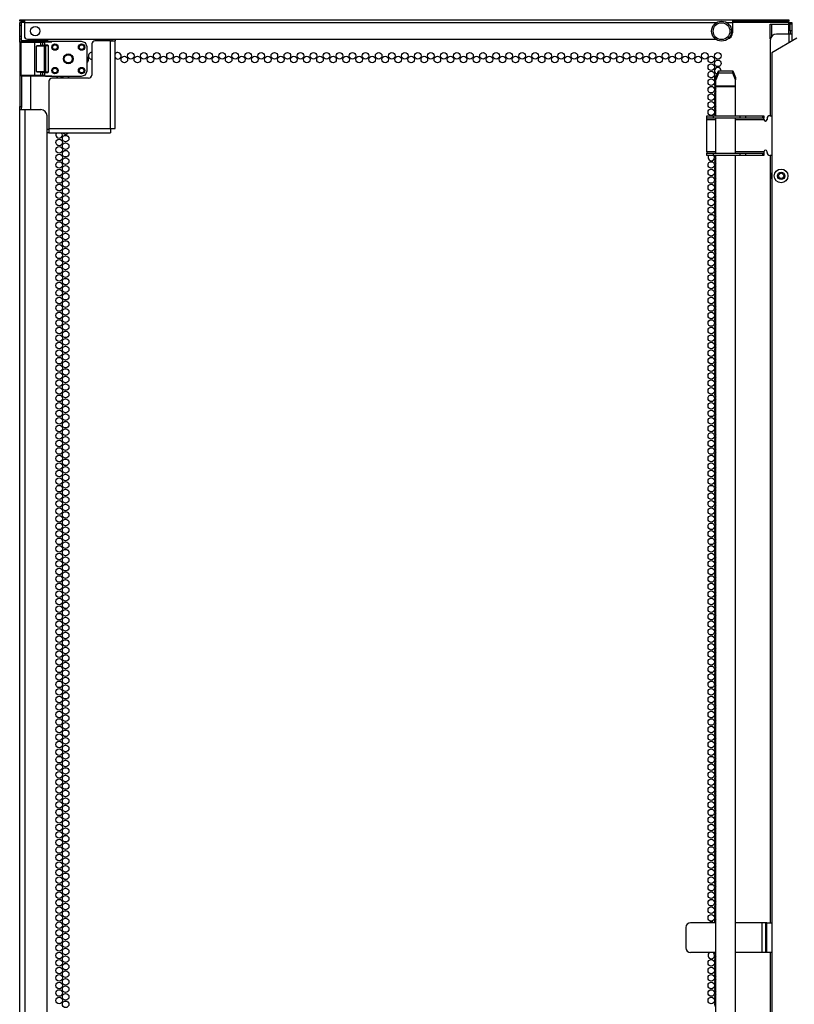
# Model space of a CAD drawing. Units: inches. Extents: x -193 to 40, y -30 to 141.
# Drawn here: x 1 to 20, y 79 to 104 of the extents above; entities that cross this region are included whole.
import ezdxf

# ---------------------------------------------------------------- set-up
doc = ezdxf.new("R2010")
doc.units = ezdxf.units.IN
doc.header["$MEASUREMENT"] = 0
doc.layers.add('TFR-TRI', color=7, linetype='CONTINUOUS')

msp = doc.modelspace()

# ---------------------------------------------------------------- linework, layer by layer
at = {"layer": 'TFR-TRI', "color": 242, "linetype": 'Continuous'}
for p, q in [((0.91, 103.781), (0.943, 103.781)), ((0.91, 103.741), (0.91, 103.781)), ((0.943, 103.741), (0.91, 103.741)), ((0.91, 103.71), (0.949, 103.71)), ((0.91, 103.687), (0.91, 103.71)), ((0.91, 103.631), (0.91, 103.687)), ((0.91, 103.371), (0.91, 103.631)), ((0.949, 103.631), (0.91, 103.631)), ((0.943, 103.781), (1.028, 103.781)), ((1.028, 103.741), (0.943, 103.741)), ((0.949, 103.71), (0.949, 103.687)), ((0.949, 103.687), (0.949, 103.631)), ((0.949, 103.631), (0.949, 103.371)), ((1.028, 103.781), (18.812, 103.781)), ((1.028, 103.781), (1.028, 103.76)), ((1.028, 103.76), (1.028, 103.71)), ((1.028, 103.71), (18.411, 103.71)), ((1.028, 103.71), (1.028, 103.371)), ((18.661, 103.71), (18.812, 103.71)), ((20.229, 103.71), (18.811, 103.71)), ((18.812, 103.781), (18.812, 103.76)), ((18.812, 103.781), (18.851, 103.781)), ((18.812, 103.76), (18.812, 103.71)), ((18.812, 103.741), (18.851, 103.741)), ((18.812, 103.71), (18.812, 103.45)), ((18.851, 103.781), (18.89, 103.781)), ((18.851, 103.741), (18.89, 103.741)), ((18.89, 103.781), (20.071, 103.781)), ((18.89, 103.741), (18.89, 103.781)), ((20.071, 103.741), (18.89, 103.741)), ((20.071, 103.781), (20.183, 103.781)), ((20.071, 103.741), (20.071, 103.781)), ((20.183, 103.741), (20.071, 103.741)), ((20.183, 103.781), (20.229, 103.781)), ((20.229, 103.741), (20.183, 103.741)), ((20.229, 103.781), (20.229, 103.741)), ((20.229, 103.732), (20.229, 103.741)), ((20.229, 103.71), (20.229, 103.732)), ((20.229, 103.67), (20.229, 103.71)), ((20.229, 103.71), (20.251, 103.71)), ((20.251, 103.71), (20.26, 103.71)), ((20.26, 103.71), (20.3, 103.71)), ((20.26, 103.698), (20.26, 103.71)), ((20.26, 103.671), (20.26, 103.698)), ((20.3, 103.671), (20.26, 103.671)), ((20.26, 103.499), (20.26, 103.671)), ((20.3, 103.71), (20.3, 103.698)), ((20.3, 103.698), (20.3, 103.671)), ((20.3, 103.671), (20.3, 103.499)), ((0.91, 103.316), (0.91, 103.371)), ((0.91, 103.371), (0.949, 103.371)), ((0.949, 103.371), (0.949, 103.316)), ((20.229, 103.421), (19.914, 103.421)), ((20.279, 103.421), (20.229, 103.421)), ((20.229, 103.421), (20.229, 103.202)), ((20.3, 103.499), (20.26, 103.499)), ((20.26, 103.499), (20.26, 103.46)), ((20.26, 103.46), (20.26, 103.421)), ((20.3, 103.421), (20.279, 103.421)), ((20.3, 103.499), (20.3, 103.46)), ((20.3, 103.46), (20.3, 103.421)), ((20.3, 103.421), (20.3, 103.243)), ((0.91, 103.293), (0.91, 103.316)), ((0.91, 103.29), (0.91, 103.293)), ((0.949, 103.293), (0.91, 103.293)), ((0.91, 103.282), (0.91, 103.29)), ((0.91, 103.273), (0.91, 103.282)), ((0.911, 103.263), (0.91, 103.273)), ((0.912, 103.252), (0.911, 103.263)), ((0.912, 103.24), (0.912, 103.252)), ((0.913, 103.227), (0.912, 103.24)), ((0.913, 103.214), (0.913, 103.227)), ((0.913, 103.214), (0.913, 101.604)), ((0.94, 103.214), (0.913, 103.214)), ((0.949, 103.316), (0.949, 103.293)), ((0.951, 103.253), (0.952, 103.243)), ((0.952, 103.243), (0.952, 103.23)), ((1.107, 103.293), (18.387, 103.293)), ((19.756, 103.263), (19.756, 101.37)), ((20.426, 103.316), (19.796, 102.953)), ((19.796, 102.953), (19.796, 59.693)), ((0.953, 102.366), (0.953, 101.604)), ((1.186, 101.524), (1.186, 102.366)), ((0.913, 101.589), (0.913, 101.604)), ((0.913, 101.604), (0.953, 101.604)), ((0.953, 101.591), (0.952, 101.578)), ((0.953, 101.604), (0.953, 101.591)), ((0.91, 101.543), (0.911, 101.552)), ((0.91, 101.535), (0.91, 101.543)), ((0.91, 101.528), (0.91, 101.535)), ((0.91, 101.525), (0.91, 101.528)), ((0.91, 11.495), (0.91, 101.525)), ((0.91, 101.525), (0.95, 101.525)), ((0.911, 101.563), (0.912, 101.575)), ((0.911, 101.552), (0.911, 101.563)), ((0.912, 101.575), (0.913, 101.589)), ((0.95, 101.544), (0.949, 101.535)), ((0.949, 101.535), (0.949, 101.528)), ((0.949, 101.528), (0.949, 101.525)), ((0.951, 101.566), (0.95, 101.555)), ((0.95, 101.555), (0.95, 101.544)), ((0.95, 101.525), (1.048, 101.525)), ((0.952, 101.578), (0.951, 101.566)), ((1.048, 11.495), (1.048, 101.525)), ((1.048, 101.525), (1.442, 101.525)), ((1.599, 57.713), (1.599, 101.367)), ((19.756, 100.369), (19.756, 81.111)), ((19.756, 80.363), (19.756, 59.693))]:
    msp.add_line(p, q, dxfattribs=at)
at = {"layer": 'TFR-TRI', "color": 153, "linetype": 'Continuous'}
for p, q in [((0.97, 103.71), (0.949, 103.71)), ((1.028, 103.71), (0.97, 103.71)), ((0.949, 103.293), (0.949, 103.261)), ((0.949, 103.261), (0.983, 103.261)), ((0.983, 103.261), (1.075, 103.261)), ((1.075, 103.261), (1.21, 103.261)), ((1.21, 103.261), (1.359, 103.261)), ((1.359, 103.261), (1.493, 103.261)), ((1.493, 103.261), (1.586, 103.261)), ((1.586, 103.261), (1.619, 103.261)), ((1.619, 103.261), (1.619, 103.293))]:
    msp.add_line(p, q, dxfattribs=at)
at = {"layer": 'TFR-TRI', "color": 58, "linetype": 'Continuous'}
for p, q in [((19.76, 103.67), (19.77, 103.67)), ((19.76, 103.297), (19.76, 103.67)), ((19.77, 103.67), (19.792, 103.67)), ((19.792, 103.67), (20.229, 103.67)), ((19.792, 103.67), (19.792, 103.362)), ((20.229, 103.67), (20.251, 103.67)), ((20.229, 103.42), (20.229, 103.67)), ((20.251, 103.67), (20.26, 103.67)), ((20.26, 103.499), (20.26, 103.42))]:
    msp.add_line(p, q, dxfattribs=at)
at = {"layer": 'TFR-TRI', "color": 63, "linetype": 'Continuous'}
for p, q in [((0.94, 103.216), (0.943, 103.222)), ((0.94, 103.213), (0.94, 103.216)), ((0.94, 103.211), (0.94, 103.213)), ((0.94, 103.211), (0.94, 102.385)), ((0.966, 103.211), (0.94, 103.211)), ((0.943, 103.222), (0.947, 103.227)), ((0.947, 103.227), (0.953, 103.23)), ((0.953, 103.23), (0.959, 103.231)), ((0.959, 103.231), (0.972, 103.231)), ((0.959, 103.231), (0.984, 103.231)), ((1.04, 103.21), (0.966, 103.211)), ((0.984, 103.231), (1.054, 103.23)), ((1.056, 103.23), (1.02, 103.231)), ((1.152, 103.21), (1.04, 103.21)), ((1.054, 103.23), (1.16, 103.23)), ((1.152, 103.23), (1.056, 103.23)), ((1.284, 103.23), (1.152, 103.23)), ((1.284, 103.21), (1.152, 103.21)), ((1.16, 103.23), (1.284, 103.23)), ((1.416, 103.23), (1.284, 103.23)), ((1.284, 103.23), (1.441, 103.23)), ((1.284, 103.224), (1.284, 103.23)), ((1.284, 103.21), (1.284, 103.224)), ((1.284, 103.21), (1.284, 102.386)), ((1.441, 103.21), (1.284, 103.21)), ((1.329, 103.116), (1.351, 103.129)), ((1.329, 102.48), (1.329, 103.116)), ((1.535, 103.114), (1.329, 103.116)), ((1.351, 103.129), (1.403, 103.135)), ((1.403, 103.135), (1.441, 103.135)), ((1.403, 103.135), (1.54, 103.133)), ((1.512, 103.23), (1.416, 103.23)), ((1.441, 103.23), (1.498, 103.229)), ((1.441, 103.224), (1.441, 103.23)), ((1.441, 103.21), (1.441, 103.224)), ((1.441, 103.135), (1.441, 103.21)), ((1.479, 103.21), (1.441, 103.21)), ((1.479, 103.136), (1.441, 103.135)), ((1.479, 103.21), (1.484, 103.224)), ((1.537, 103.209), (1.479, 103.21)), ((1.479, 103.21), (1.479, 103.136)), ((1.537, 103.143), (1.479, 103.136)), ((1.484, 103.224), (1.498, 103.229)), ((1.498, 103.229), (1.557, 103.228)), ((1.548, 103.231), (1.512, 103.23)), ((1.535, 103.114), (1.536, 103.127)), ((1.535, 102.482), (1.535, 103.114)), ((1.55, 103.114), (1.535, 103.114)), ((1.536, 103.127), (1.54, 103.133)), ((1.557, 103.228), (1.537, 103.209)), ((1.537, 103.209), (1.537, 103.143)), ((1.616, 103.143), (1.537, 103.143)), ((1.54, 103.133), (1.616, 103.143)), ((1.553, 103.128), (1.54, 103.133)), ((1.559, 103.114), (1.55, 103.114)), ((1.559, 103.114), (1.553, 103.128)), ((1.557, 103.228), (1.717, 103.228)), ((1.717, 103.236), (1.559, 103.231)), ((1.717, 103.228), (1.559, 103.231)), ((1.636, 103.124), (1.559, 103.114)), ((1.559, 103.114), (1.559, 102.482)), ((1.616, 103.143), (1.636, 103.124)), ((1.636, 102.472), (1.636, 103.124)), ((2.465, 103.236), (1.717, 103.236)), ((1.717, 103.231), (1.717, 103.236)), ((1.717, 103.228), (1.717, 103.231)), ((2.563, 103.196), (2.465, 103.236)), ((2.603, 103.098), (2.563, 103.196)), ((2.603, 102.498), (2.603, 103.098)), ((0.94, 102.385), (0.966, 102.385)), ((0.94, 102.383), (0.94, 102.385)), ((0.94, 102.38), (0.94, 102.383)), ((0.943, 102.374), (0.94, 102.38)), ((0.947, 102.369), (0.943, 102.374)), ((0.953, 102.366), (0.947, 102.369)), ((0.959, 102.365), (0.953, 102.366)), ((1.02, 102.365), (0.959, 102.365)), ((0.984, 102.365), (0.959, 102.365)), ((0.966, 102.385), (1.04, 102.386)), ((1.054, 102.366), (0.984, 102.365)), ((1.056, 102.365), (1.02, 102.365)), ((1.04, 102.386), (1.152, 102.386)), ((1.16, 102.366), (1.054, 102.366)), ((1.152, 102.366), (1.056, 102.365)), ((1.152, 102.386), (1.284, 102.386)), ((1.284, 102.366), (1.152, 102.366)), ((1.284, 102.366), (1.16, 102.366)), ((1.284, 102.386), (1.441, 102.386)), ((1.284, 102.372), (1.284, 102.386)), ((1.284, 102.366), (1.284, 102.372)), ((1.416, 102.366), (1.284, 102.366)), ((1.441, 102.366), (1.284, 102.366)), ((1.329, 102.48), (1.535, 102.482)), ((1.351, 102.467), (1.329, 102.48)), ((1.403, 102.461), (1.351, 102.467)), ((1.54, 102.463), (1.403, 102.461)), ((1.441, 102.461), (1.403, 102.461)), ((1.512, 102.365), (1.416, 102.366)), ((1.441, 102.386), (1.441, 102.461)), ((1.441, 102.461), (1.479, 102.46)), ((1.441, 102.386), (1.479, 102.386)), ((1.441, 102.372), (1.441, 102.386)), ((1.441, 102.366), (1.441, 102.372)), ((1.498, 102.367), (1.441, 102.366)), ((1.479, 102.46), (1.479, 102.386)), ((1.479, 102.46), (1.537, 102.453)), ((1.479, 102.386), (1.537, 102.387)), ((1.484, 102.372), (1.479, 102.386)), ((1.498, 102.367), (1.484, 102.372)), ((1.557, 102.367), (1.498, 102.367)), ((1.548, 102.365), (1.512, 102.365)), ((1.535, 102.482), (1.55, 102.482)), ((1.536, 102.469), (1.535, 102.482)), ((1.54, 102.463), (1.536, 102.469)), ((1.537, 102.453), (1.616, 102.453)), ((1.537, 102.453), (1.537, 102.387)), ((1.537, 102.387), (1.557, 102.367)), ((1.54, 102.463), (1.553, 102.468)), ((1.616, 102.453), (1.54, 102.463)), ((1.559, 102.365), (1.548, 102.365)), ((1.55, 102.482), (1.559, 102.482)), ((1.553, 102.468), (1.559, 102.482)), ((1.557, 102.367), (1.717, 102.367)), ((1.559, 102.482), (1.636, 102.472)), ((1.717, 102.367), (1.559, 102.365)), ((1.559, 102.365), (1.717, 102.36)), ((1.636, 102.472), (1.616, 102.453)), ((1.717, 102.367), (1.717, 102.365)), ((1.717, 102.365), (1.717, 102.36)), ((1.717, 102.36), (2.465, 102.36)), ((2.465, 102.36), (2.563, 102.4)), ((2.563, 102.4), (2.603, 102.498))]:
    msp.add_line(p, q, dxfattribs=at)
at = {"layer": 'TFR-TRI', "color": 151, "linetype": 'Continuous'}
for p, q in [((2.721, 103.171), (2.721, 102.391)), ((3.194, 103.249), (2.8, 103.249)), ((3.194, 101.052), (3.194, 103.249)), ((3.194, 103.249), (3.271, 103.249)), ((3.225, 103.293), (3.225, 103.262)), ((3.225, 103.262), (3.225, 103.249)), ((3.271, 103.249), (3.304, 103.249)), ((3.304, 103.293), (3.304, 103.262)), ((3.304, 103.262), (3.304, 103.249)), ((3.304, 101.052), (3.304, 103.249)), ((1.642, 102.234), (1.642, 101.052)), ((2.642, 102.312), (1.721, 102.312)), ((1.629, 101.021), (1.599, 101.021)), ((1.629, 100.942), (1.599, 100.942)), ((1.642, 101.021), (1.629, 101.021)), ((1.642, 100.942), (1.629, 100.942)), ((1.642, 101.052), (3.194, 101.052)), ((1.642, 101.052), (1.642, 100.975)), ((1.642, 100.975), (1.642, 100.942)), ((1.642, 100.942), (3.194, 100.942)), ((3.194, 101.052), (3.271, 101.052)), ((3.194, 101.052), (3.194, 100.975)), ((3.194, 100.975), (3.194, 100.942)), ((3.271, 101.052), (3.304, 101.052))]:
    msp.add_line(p, q, dxfattribs=at)
at = {"layer": 'TFR-TRI', "color": 190, "linetype": 'Continuous'}
for p, q in [((18.388, 102.329), (18.46, 102.498)), ((18.46, 102.438), (18.388, 102.268)), ((18.46, 102.498), (18.817, 102.498)), ((18.46, 102.498), (18.46, 102.438)), ((18.817, 102.438), (18.46, 102.438)), ((18.817, 102.498), (18.888, 102.329)), ((18.817, 102.438), (18.817, 102.498)), ((18.888, 102.268), (18.817, 102.438)), ((18.388, 102.268), (18.388, 102.329)), ((18.388, 102.115), (18.388, 102.268)), ((18.388, 102.108), (18.388, 102.115)), ((18.888, 102.115), (18.388, 102.115)), ((18.388, 102.099), (18.388, 102.108)), ((18.888, 102.099), (18.388, 102.099)), ((18.388, 101.37), (18.388, 102.099)), ((18.888, 102.329), (18.888, 102.268)), ((18.888, 102.115), (18.888, 102.268)), ((18.888, 102.108), (18.888, 102.115)), ((18.888, 102.099), (18.888, 102.108)), ((18.888, 101.37), (18.888, 102.099)), ((18.388, 100.433), (18.388, 101.307)), ((18.888, 100.433), (18.888, 101.307)), ((18.388, 59.876), (18.388, 100.37)), ((18.888, 59.876), (18.888, 100.37))]:
    msp.add_line(p, q, dxfattribs=at)
at = {"layer": 'TFR-TRI', "color": 140, "linetype": 'Continuous'}
for p, q in [((18.17, 101.307), (18.17, 101.37)), ((18.17, 101.37), (18.216, 101.37)), ((18.216, 101.37), (18.327, 101.37)), ((18.327, 101.37), (19.007, 101.37)), ((18.327, 101.37), (18.327, 101.307)), ((19.007, 101.37), (19.08, 101.37)), ((19.007, 101.307), (19.007, 101.37)), ((19.08, 101.37), (19.136, 101.37)), ((19.136, 101.37), (19.571, 101.37)), ((19.136, 101.37), (19.136, 101.307)), ((19.571, 101.37), (19.592, 101.37)), ((19.571, 101.307), (19.571, 101.37)), ((19.592, 101.37), (19.599, 101.37)), ((19.599, 101.37), (19.599, 101.307)), ((19.756, 101.37), (19.796, 101.37)), ((18.17, 101.298), (18.17, 101.307)), ((18.216, 101.307), (18.17, 101.307)), ((18.17, 101.276), (18.17, 101.298)), ((18.17, 101.276), (18.388, 101.276)), ((18.17, 100.465), (18.17, 101.276)), ((18.327, 101.307), (18.216, 101.307)), ((19.007, 101.307), (18.327, 101.307)), ((18.888, 101.276), (19.599, 101.276)), ((19.08, 101.307), (19.007, 101.307)), ((19.136, 101.307), (19.08, 101.307)), ((19.571, 101.307), (19.136, 101.307)), ((19.592, 101.307), (19.571, 101.307)), ((19.599, 101.307), (19.592, 101.307)), ((19.599, 101.298), (19.599, 101.307)), ((19.599, 101.276), (19.599, 101.298)), ((19.678, 101.292), (19.678, 101.276)), ((18.388, 100.465), (18.17, 100.465)), ((18.17, 100.465), (18.17, 100.443)), ((18.17, 100.443), (18.17, 100.433)), ((18.17, 100.37), (18.17, 100.433)), ((18.17, 100.433), (18.216, 100.433)), ((18.216, 100.37), (18.17, 100.37)), ((18.216, 100.433), (18.327, 100.433)), ((18.327, 100.37), (18.216, 100.37)), ((18.327, 100.433), (19.007, 100.433)), ((18.327, 100.433), (18.327, 100.37)), ((19.007, 100.37), (18.327, 100.37)), ((19.599, 100.465), (18.888, 100.465)), ((19.007, 100.433), (19.08, 100.433)), ((19.007, 100.37), (19.007, 100.433)), ((19.08, 100.37), (19.007, 100.37)), ((19.08, 100.433), (19.136, 100.433)), ((19.136, 100.37), (19.08, 100.37)), ((19.136, 100.433), (19.571, 100.433)), ((19.136, 100.433), (19.136, 100.37)), ((19.571, 100.37), (19.136, 100.37)), ((19.571, 100.433), (19.592, 100.433)), ((19.571, 100.37), (19.571, 100.433)), ((19.592, 100.37), (19.571, 100.37)), ((19.592, 100.433), (19.599, 100.433)), ((19.599, 100.37), (19.592, 100.37)), ((19.599, 100.465), (19.599, 100.443)), ((19.599, 100.443), (19.599, 100.433)), ((19.599, 100.433), (19.599, 100.37)), ((19.678, 100.449), (19.678, 100.465)), ((19.796, 100.37), (19.756, 100.37))]:
    msp.add_line(p, q, dxfattribs=at)
at = {"layer": 'TFR-TRI', "color": 30, "linetype": 'Continuous'}
for p, q in [((18.388, 81.112), (17.756, 81.112)), ((19.544, 81.112), (18.888, 81.112)), ((19.611, 81.112), (19.544, 81.112)), ((19.544, 81.112), (19.544, 80.363)), ((19.638, 81.112), (19.611, 81.112)), ((19.648, 81.112), (19.638, 81.112)), ((19.638, 81.112), (19.638, 80.363)), ((19.67, 81.112), (19.648, 81.112)), ((19.67, 81.112), (19.796, 81.112)), ((19.67, 80.363), (19.67, 81.112)), ((17.638, 80.993), (17.638, 80.482)), ((18.388, 80.363), (17.756, 80.363)), ((19.544, 80.363), (18.888, 80.363)), ((19.611, 80.363), (19.544, 80.363)), ((19.638, 80.363), (19.611, 80.363)), ((19.648, 80.363), (19.638, 80.363)), ((19.67, 80.363), (19.648, 80.363)), ((19.796, 80.363), (19.67, 80.363))]:
    msp.add_line(p, q, dxfattribs=at)
at = {"layer": 'TFR-TRI', "color": 242, "linetype": 'Continuous'}
for centre, radius in [((1.299, 103.493), 0.118), ((3.538, 102.78), 0.0827), ((3.701, 102.874), 0.0827), ((3.865, 102.78), 0.0827), ((4.029, 102.874), 0.0827), ((4.193, 102.78), 0.0827), ((4.356, 102.874), 0.0827), ((4.52, 102.78), 0.0827), ((4.684, 102.874), 0.0827), ((4.848, 102.78), 0.0827), ((5.012, 102.874), 0.0827), ((5.175, 102.78), 0.0827), ((5.339, 102.874), 0.0827), ((5.503, 102.78), 0.0827), ((5.667, 102.874), 0.0827), ((5.83, 102.78), 0.0827), ((5.994, 102.874), 0.0827), ((6.158, 102.78), 0.0827), ((6.322, 102.874), 0.0827), ((6.486, 102.78), 0.0827), ((6.649, 102.874), 0.0827), ((6.813, 102.78), 0.0827), ((6.977, 102.874), 0.0827), ((7.141, 102.78), 0.0827), ((7.305, 102.874), 0.0827), ((7.468, 102.78), 0.0827), ((7.632, 102.874), 0.0827), ((7.796, 102.78), 0.0827), ((7.96, 102.874), 0.0827), ((8.123, 102.78), 0.0827), ((8.287, 102.874), 0.0827), ((8.451, 102.78), 0.0827), ((8.615, 102.874), 0.0827), ((8.779, 102.78), 0.0827), ((8.942, 102.874), 0.0827), ((9.106, 102.78), 0.0827), ((9.27, 102.874), 0.0827), ((9.434, 102.78), 0.0827), ((9.597, 102.874), 0.0827), ((9.761, 102.78), 0.0827), ((9.925, 102.874), 0.0827), ((10.089, 102.78), 0.0827), ((10.253, 102.874), 0.0827), ((10.416, 102.78), 0.0827), ((10.58, 102.874), 0.0827), ((10.744, 102.78), 0.0827), ((10.908, 102.874), 0.0827), ((11.071, 102.78), 0.0827), ((11.235, 102.874), 0.0827), ((11.399, 102.78), 0.0827), ((11.563, 102.874), 0.0827), ((11.727, 102.78), 0.0827), ((11.89, 102.874), 0.0827), ((12.054, 102.78), 0.0827), ((12.218, 102.874), 0.0827), ((12.382, 102.78), 0.0827), ((12.545, 102.874), 0.0827), ((12.709, 102.78), 0.0827), ((12.873, 102.874), 0.0827), ((13.037, 102.78), 0.0827), ((13.201, 102.874), 0.0827), ((13.364, 102.78), 0.0827), ((13.528, 102.874), 0.0827), ((13.692, 102.78), 0.0827), ((13.856, 102.874), 0.0827), ((14.019, 102.78), 0.0827), ((14.183, 102.874), 0.0827), ((14.347, 102.78), 0.0827), ((14.511, 102.874), 0.0827), ((14.675, 102.78), 0.0827), ((14.838, 102.874), 0.0827), ((15.002, 102.78), 0.0827), ((15.166, 102.874), 0.0827), ((15.33, 102.78), 0.0827), ((15.493, 102.874), 0.0827), ((15.657, 102.78), 0.0827), ((15.821, 102.874), 0.0827), ((15.985, 102.78), 0.0827), ((16.149, 102.874), 0.0827), ((16.312, 102.78), 0.0827), ((16.476, 102.874), 0.0827), ((16.64, 102.78), 0.0827), ((16.804, 102.874), 0.0827), ((16.968, 102.78), 0.0827), ((17.131, 102.874), 0.0827), ((17.295, 102.78), 0.0827), ((17.459, 102.874), 0.0827), ((17.623, 102.78), 0.0827), ((17.786, 102.874), 0.0827), ((17.95, 102.78), 0.0827), ((18.114, 102.874), 0.0827), ((18.278, 102.78), 0.0827), ((18.442, 102.874), 0.0827), ((18.278, 102.591), 0.0827), ((18.442, 102.685), 0.0827), ((18.278, 102.402), 0.0827), ((18.278, 102.213), 0.0827), ((18.278, 102.024), 0.0827), ((18.278, 101.835), 0.0827), ((18.278, 101.646), 0.0827), ((18.278, 101.457), 0.0827), ((2.064, 100.795), 0.0827), ((1.9, 100.701), 0.0827), ((2.064, 100.606), 0.0827), ((1.9, 100.512), 0.0827), ((1.9, 100.323), 0.0827), ((2.064, 100.417), 0.0827), ((1.9, 100.134), 0.0827), ((2.064, 100.229), 0.0827), ((2.064, 100.04), 0.0827), ((18.278, 100.134), 0.0827), ((1.9, 99.945), 0.0827), ((2.064, 99.851), 0.0827), ((18.278, 99.945), 0.0827), ((1.9, 99.756), 0.0827), ((1.9, 99.567), 0.0827), ((2.064, 99.662), 0.0827), ((18.278, 99.756), 0.0827), ((18.278, 99.567), 0.0827), ((1.9, 99.378), 0.0827), ((2.064, 99.473), 0.0827), ((2.064, 99.284), 0.0827), ((18.278, 99.378), 0.0827), ((1.9, 99.189), 0.0827), ((2.064, 99.095), 0.0827), ((18.278, 99.189), 0.0827), ((1.9, 99), 0.0827), ((1.9, 98.811), 0.0827), ((2.064, 98.906), 0.0827), ((18.278, 99), 0.0827), ((18.278, 98.811), 0.0827), ((1.9, 98.622), 0.0827), ((2.064, 98.717), 0.0827), ((18.278, 98.622), 0.0827), ((1.9, 98.433), 0.0827), ((2.064, 98.528), 0.0827), ((2.064, 98.339), 0.0827), ((18.278, 98.433), 0.0827), ((1.9, 98.244), 0.0827), ((1.9, 98.055), 0.0827), ((2.064, 98.15), 0.0827), ((18.278, 98.244), 0.0827), ((18.278, 98.055), 0.0827), ((1.9, 97.866), 0.0827), ((2.064, 97.961), 0.0827), ((18.278, 97.866), 0.0827), ((1.9, 97.677), 0.0827), ((2.064, 97.772), 0.0827), ((2.064, 97.583), 0.0827), ((18.278, 97.677), 0.0827), ((1.9, 97.488), 0.0827), ((2.064, 97.394), 0.0827), ((18.278, 97.488), 0.0827), ((1.9, 97.299), 0.0827), ((1.9, 97.11), 0.0827), ((2.064, 97.205), 0.0827), ((18.278, 97.299), 0.0827), ((18.278, 97.11), 0.0827), ((1.9, 96.921), 0.0827), ((2.064, 97.016), 0.0827), ((2.064, 96.827), 0.0827), ((18.278, 96.921), 0.0827), ((1.9, 96.732), 0.0827), ((2.064, 96.638), 0.0827), ((18.278, 96.732), 0.0827), ((1.9, 96.543), 0.0827), ((1.9, 96.355), 0.0827), ((2.064, 96.449), 0.0827), ((18.278, 96.543), 0.0827), ((18.278, 96.355), 0.0827), ((1.9, 96.166), 0.0827), ((2.064, 96.26), 0.0827), ((2.064, 96.071), 0.0827), ((18.278, 96.166), 0.0827), ((1.9, 95.977), 0.0827), ((2.064, 95.882), 0.0827), ((18.278, 95.977), 0.0827), ((1.9, 95.788), 0.0827), ((1.9, 95.599), 0.0827), ((2.064, 95.693), 0.0827), ((18.278, 95.788), 0.0827), ((18.278, 95.599), 0.0827), ((1.9, 95.41), 0.0827), ((2.064, 95.504), 0.0827), ((18.278, 95.41), 0.0827), ((1.9, 95.221), 0.0827), ((2.064, 95.315), 0.0827), ((2.064, 95.126), 0.0827), ((18.278, 95.221), 0.0827), ((1.9, 95.032), 0.0827), ((1.9, 94.843), 0.0827), ((2.064, 94.937), 0.0827), ((18.278, 95.032), 0.0827), ((18.278, 94.843), 0.0827), ((1.9, 94.654), 0.0827), ((2.064, 94.748), 0.0827), ((18.278, 94.654), 0.0827), ((1.9, 94.465), 0.0827), ((2.064, 94.559), 0.0827), ((2.064, 94.37), 0.0827), ((18.278, 94.465), 0.0827), ((1.9, 94.276), 0.0827), ((2.064, 94.181), 0.0827), ((18.278, 94.276), 0.0827), ((1.9, 94.087), 0.0827), ((1.9, 93.898), 0.0827), ((2.064, 93.992), 0.0827), ((18.278, 94.087), 0.0827), ((18.278, 93.898), 0.0827), ((1.9, 93.709), 0.0827), ((2.064, 93.803), 0.0827), ((2.064, 93.614), 0.0827), ((18.278, 93.709), 0.0827), ((1.9, 93.52), 0.0827), ((2.064, 93.425), 0.0827), ((18.278, 93.52), 0.0827), ((1.9, 93.331), 0.0827), ((1.9, 93.142), 0.0827), ((2.064, 93.236), 0.0827), ((18.278, 93.331), 0.0827), ((18.278, 93.142), 0.0827), ((1.9, 92.953), 0.0827), ((2.064, 93.047), 0.0827), ((2.064, 92.858), 0.0827), ((18.278, 92.953), 0.0827), ((1.9, 92.764), 0.0827), ((2.064, 92.669), 0.0827), ((18.278, 92.764), 0.0827), ((1.9, 92.575), 0.0827), ((1.9, 92.386), 0.0827), ((2.064, 92.48), 0.0827), ((18.278, 92.575), 0.0827), ((18.278, 92.386), 0.0827), ((1.9, 92.197), 0.0827), ((2.064, 92.291), 0.0827), ((18.278, 92.197), 0.0827), ((1.9, 92.008), 0.0827), ((2.064, 92.103), 0.0827), ((2.064, 91.914), 0.0827), ((18.278, 92.008), 0.0827), ((1.9, 91.819), 0.0827), ((1.9, 91.63), 0.0827), ((2.064, 91.725), 0.0827), ((18.278, 91.819), 0.0827), ((18.278, 91.63), 0.0827), ((1.9, 91.441), 0.0827), ((2.064, 91.536), 0.0827), ((18.278, 91.441), 0.0827), ((1.9, 91.252), 0.0827), ((2.064, 91.347), 0.0827), ((2.064, 91.158), 0.0827), ((18.278, 91.252), 0.0827), ((1.9, 91.063), 0.0827), ((2.064, 90.969), 0.0827), ((18.278, 91.063), 0.0827), ((1.9, 90.874), 0.0827), ((1.9, 90.685), 0.0827), ((2.064, 90.78), 0.0827), ((18.278, 90.874), 0.0827), ((18.278, 90.685), 0.0827), ((1.9, 90.496), 0.0827), ((2.064, 90.591), 0.0827), ((2.064, 90.402), 0.0827), ((18.278, 90.496), 0.0827), ((1.9, 90.307), 0.0827), ((2.064, 90.213), 0.0827), ((18.278, 90.307), 0.0827), ((1.9, 90.118), 0.0827), ((1.9, 89.929), 0.0827), ((2.064, 90.024), 0.0827), ((18.278, 90.118), 0.0827), ((18.278, 89.929), 0.0827), ((1.9, 89.74), 0.0827), ((2.064, 89.835), 0.0827), ((2.064, 89.646), 0.0827), ((18.278, 89.74), 0.0827), ((1.9, 89.551), 0.0827), ((2.064, 89.457), 0.0827), ((18.278, 89.551), 0.0827), ((1.9, 89.362), 0.0827), ((1.9, 89.173), 0.0827), ((2.064, 89.268), 0.0827), ((18.278, 89.362), 0.0827), ((18.278, 89.173), 0.0827), ((1.9, 88.984), 0.0827), ((2.064, 89.079), 0.0827), ((18.278, 88.984), 0.0827), ((1.9, 88.795), 0.0827), ((2.064, 88.89), 0.0827), ((2.064, 88.701), 0.0827), ((18.278, 88.795), 0.0827), ((1.9, 88.606), 0.0827), ((1.9, 88.417), 0.0827), ((2.064, 88.512), 0.0827), ((18.278, 88.606), 0.0827), ((18.278, 88.417), 0.0827), ((1.9, 88.229), 0.0827), ((2.064, 88.323), 0.0827), ((18.278, 88.229), 0.0827), ((1.9, 88.04), 0.0827), ((2.064, 88.134), 0.0827), ((2.064, 87.945), 0.0827), ((18.278, 88.04), 0.0827), ((1.9, 87.851), 0.0827), ((2.064, 87.756), 0.0827), ((18.278, 87.851), 0.0827), ((1.9, 87.662), 0.0827), ((1.9, 87.473), 0.0827), ((2.064, 87.567), 0.0827), ((18.278, 87.662), 0.0827), ((18.278, 87.473), 0.0827), ((1.9, 87.284), 0.0827), ((2.064, 87.378), 0.0827), ((2.064, 87.189), 0.0827), ((18.278, 87.284), 0.0827), ((1.9, 87.095), 0.0827), ((2.064, 87), 0.0827), ((18.278, 87.095), 0.0827), ((1.9, 86.906), 0.0827), ((1.9, 86.717), 0.0827), ((2.064, 86.811), 0.0827), ((18.278, 86.906), 0.0827), ((18.278, 86.717), 0.0827), ((1.9, 86.528), 0.0827), ((2.064, 86.622), 0.0827), ((2.064, 86.433), 0.0827), ((18.278, 86.528), 0.0827), ((1.9, 86.339), 0.0827), ((2.064, 86.244), 0.0827), ((18.278, 86.339), 0.0827), ((1.9, 86.15), 0.0827), ((1.9, 85.961), 0.0827), ((2.064, 86.055), 0.0827), ((18.278, 86.15), 0.0827), ((18.278, 85.961), 0.0827), ((1.9, 85.772), 0.0827), ((2.064, 85.866), 0.0827), ((18.278, 85.772), 0.0827), ((1.9, 85.583), 0.0827), ((2.064, 85.677), 0.0827), ((2.064, 85.488), 0.0827), ((18.278, 85.583), 0.0827), ((1.9, 85.394), 0.0827), ((1.9, 85.205), 0.0827), ((2.064, 85.299), 0.0827), ((18.278, 85.394), 0.0827), ((18.278, 85.205), 0.0827), ((1.9, 85.016), 0.0827), ((2.064, 85.11), 0.0827), ((18.278, 85.016), 0.0827), ((1.9, 84.827), 0.0827), ((2.064, 84.921), 0.0827), ((2.064, 84.732), 0.0827), ((18.278, 84.827), 0.0827), ((1.9, 84.638), 0.0827), ((2.064, 84.543), 0.0827), ((18.278, 84.638), 0.0827), ((1.9, 84.449), 0.0827), ((1.9, 84.26), 0.0827), ((2.064, 84.355), 0.0827), ((18.278, 84.449), 0.0827), ((18.278, 84.26), 0.0827), ((1.9, 84.071), 0.0827), ((2.064, 84.166), 0.0827), ((2.064, 83.977), 0.0827), ((18.278, 84.071), 0.0827), ((1.9, 83.882), 0.0827), ((2.064, 83.788), 0.0827), ((18.278, 83.882), 0.0827), ((1.9, 83.693), 0.0827), ((1.9, 83.504), 0.0827), ((2.064, 83.599), 0.0827), ((18.278, 83.693), 0.0827), ((18.278, 83.504), 0.0827), ((1.9, 83.315), 0.0827), ((2.064, 83.41), 0.0827), ((2.064, 83.221), 0.0827), ((18.278, 83.315), 0.0827), ((1.9, 83.126), 0.0827), ((2.064, 83.032), 0.0827), ((18.278, 83.126), 0.0827), ((1.9, 82.937), 0.0827), ((1.9, 82.748), 0.0827), ((2.064, 82.843), 0.0827), ((18.278, 82.937), 0.0827), ((18.278, 82.748), 0.0827), ((1.9, 82.559), 0.0827), ((2.064, 82.654), 0.0827), ((18.278, 82.559), 0.0827), ((1.9, 82.37), 0.0827), ((2.064, 82.465), 0.0827), ((2.064, 82.276), 0.0827), ((18.278, 82.37), 0.0827), ((1.9, 82.181), 0.0827), ((1.9, 81.992), 0.0827), ((2.064, 82.087), 0.0827), ((18.278, 82.181), 0.0827), ((18.278, 81.992), 0.0827), ((1.9, 81.803), 0.0827), ((2.064, 81.898), 0.0827), ((18.278, 81.803), 0.0827), ((1.9, 81.614), 0.0827), ((2.064, 81.709), 0.0827), ((2.064, 81.52), 0.0827), ((18.278, 81.614), 0.0827), ((1.9, 81.425), 0.0827), ((2.064, 81.331), 0.0827), ((18.278, 81.425), 0.0827), ((1.9, 81.236), 0.0827), ((1.9, 81.047), 0.0827), ((2.064, 81.142), 0.0827), ((18.278, 81.236), 0.0827), ((1.9, 80.858), 0.0827), ((2.064, 80.953), 0.0827), ((2.064, 80.764), 0.0827), ((1.9, 80.669), 0.0827), ((2.064, 80.575), 0.0827), ((1.9, 80.48), 0.0827), ((1.9, 80.291), 0.0827), ((2.064, 80.386), 0.0827), ((1.9, 80.103), 0.0827), ((2.064, 80.197), 0.0827), ((2.064, 80.008), 0.0827), ((18.278, 80.103), 0.0827), ((1.9, 79.914), 0.0827), ((2.064, 79.819), 0.0827), ((18.278, 79.914), 0.0827), ((1.9, 79.725), 0.0827), ((1.9, 79.536), 0.0827), ((2.064, 79.63), 0.0827), ((18.278, 79.725), 0.0827), ((18.278, 79.536), 0.0827), ((1.9, 79.347), 0.0827), ((2.064, 79.441), 0.0827), ((18.278, 79.347), 0.0827), ((1.9, 79.158), 0.0827), ((2.064, 79.252), 0.0827), ((2.064, 79.063), 0.0827), ((18.278, 79.158), 0.0827)]:
    msp.add_circle(centre, radius, dxfattribs=at)
at = {"layer": 'TFR-TRI', "color": 5, "linetype": 'Continuous'}
for centre, radius in [((18.536, 103.493), 0.25), ((18.536, 103.493), 0.21), ((20.032, 99.86), 0.172), ((20.032, 99.86), 0.094), ((20.032, 99.86), 0.064)]:
    msp.add_circle(centre, radius, dxfattribs=at)
at = {"layer": 'TFR-TRI', "color": 63, "linetype": 'Continuous'}
for centre, radius in [((1.796, 103.093), 0.0807), ((1.796, 103.093), 0.0786), ((1.796, 103.093), 0.0589), ((2.465, 103.093), 0.0807), ((2.465, 103.093), 0.0786), ((2.465, 103.093), 0.0589), ((2.13, 102.798), 0.123), ((1.796, 102.503), 0.0807), ((1.796, 102.503), 0.0786), ((2.465, 102.503), 0.0807), ((2.465, 102.503), 0.0786), ((1.796, 102.503), 0.0589), ((2.465, 102.503), 0.0589)]:
    msp.add_circle(centre, radius, dxfattribs=at)
at = {"layer": 'TFR-TRI', "color": 252, "linetype": 'Continuous'}
for radius in [0.116, 0.101]:
    msp.add_circle((2.13, 102.798), radius, dxfattribs=at)
at = {"layer": 'TFR-TRI', "color": 153, "linetype": 'Continuous'}
for centre, start, end in [((0.981, 103.71), 90, 180), ((0.981, 103.261), 180, 252.7439), ((1.587, 103.261), 294.1186, 0)]:
    msp.add_arc(centre, 0.0315, start, end, dxfattribs=at)
at = {"layer": 'TFR-TRI', "color": 242, "linetype": 'Continuous'}
for centre, radius, start, end in [((1.107, 103.371), 0.0787, 180, 270), ((18.654, 103.45), 0.157, 283.372, 0), ((19.914, 103.263), 0.157, 90, 180), ((2.555, 102.78), 0.0827, 305.5163, 54.4781), ((2.719, 102.874), 0.0827, 90, 271.6369), ((2.719, 102.874), 0.0827, 88.3575, 90), ((3.374, 102.874), 0.0827, 90, 147.9544), ((3.374, 102.874), 0.0827, 212.0512, 90), ((18.442, 102.496), 0.0827, 90, 258.48), ((18.442, 102.496), 0.0827, 1.1869, 90), ((1.9, 102.402), 0.0827, 210.5213, 329.4787), ((2.064, 102.307), 0.0827, 140.58, 176.4956), ((2.064, 102.307), 0.0827, 3.5044, 39.42), ((18.442, 102.307), 0.0827, 110.9306, 229.995), ((18.442, 102.118), 0.0827, 130.0106, 229.995), ((18.442, 101.929), 0.0827, 130.0106, 229.995), ((18.442, 101.74), 0.0827, 130.0106, 229.995), ((18.442, 101.551), 0.0827, 130.0106, 229.995), ((1.442, 101.367), 0.157, 0, 90), ((18.442, 101.362), 0.0827, 130.0106, 174.4988), ((1.9, 100.89), 0.0827, 140.76, 39.24), ((2.064, 100.984), 0.0827, 210.6844, 329.3156), ((18.278, 100.323), 0.0827, 145.1025, 34.8975), ((18.442, 100.417), 0.0827, 214.8019, 229.995), ((18.442, 100.229), 0.0827, 130.0106, 229.995), ((18.442, 100.04), 0.0827, 130.0106, 229.995), ((18.442, 99.851), 0.0827, 130.0106, 229.995), ((18.442, 99.662), 0.0827, 130.0106, 229.995), ((18.442, 99.473), 0.0827, 130.0106, 229.995), ((18.442, 99.284), 0.0827, 130.0106, 229.995), ((18.442, 99.095), 0.0827, 130.0106, 229.995), ((18.442, 98.906), 0.0827, 130.0106, 229.995), ((18.442, 98.717), 0.0827, 130.0106, 229.995), ((18.442, 98.528), 0.0827, 130.0106, 229.995), ((18.442, 98.339), 0.0827, 130.0106, 229.995), ((18.442, 98.15), 0.0827, 130.0106, 229.995), ((18.442, 97.961), 0.0827, 130.0106, 229.995), ((18.442, 97.772), 0.0827, 130.0106, 229.995), ((18.442, 97.583), 0.0827, 130.0106, 229.995), ((18.442, 97.394), 0.0827, 130.0106, 229.995), ((18.442, 97.205), 0.0827, 130.0106, 229.995), ((18.442, 97.016), 0.0827, 130.0106, 229.995), ((18.442, 96.827), 0.0827, 130.0106, 229.995), ((18.442, 96.638), 0.0827, 130.0106, 229.995), ((18.442, 96.449), 0.0827, 130.0106, 229.995), ((18.442, 96.26), 0.0827, 130.0106, 229.995), ((18.442, 96.071), 0.0827, 130.0106, 229.995), ((18.442, 95.882), 0.0827, 130.0106, 229.995), ((18.442, 95.693), 0.0827, 130.0106, 229.995), ((18.442, 95.504), 0.0827, 130.0106, 229.995), ((18.442, 95.315), 0.0827, 130.0106, 229.995), ((18.442, 95.126), 0.0827, 130.0106, 229.995), ((18.442, 94.937), 0.0827, 130.0106, 229.995), ((18.442, 94.748), 0.0827, 130.0106, 229.995), ((18.442, 94.559), 0.0827, 130.0106, 229.995), ((18.442, 94.37), 0.0827, 130.0106, 229.995), ((18.442, 94.181), 0.0827, 130.0106, 229.995), ((18.442, 93.992), 0.0827, 130.0106, 229.995), ((18.442, 93.803), 0.0827, 130.0106, 229.995), ((18.442, 93.614), 0.0827, 130.0106, 229.995), ((18.442, 93.425), 0.0827, 130.0106, 229.995), ((18.442, 93.236), 0.0827, 130.0106, 229.995), ((18.442, 93.047), 0.0827, 130.0106, 229.995), ((18.442, 92.858), 0.0827, 130.0106, 229.995), ((18.442, 92.669), 0.0827, 130.0106, 229.995), ((18.442, 92.48), 0.0827, 130.0106, 229.995), ((18.442, 92.291), 0.0827, 130.0106, 229.995), ((18.442, 92.103), 0.0827, 130.0106, 229.995), ((18.442, 91.914), 0.0827, 130.0106, 229.995), ((18.442, 91.725), 0.0827, 130.0106, 229.995), ((18.442, 91.536), 0.0827, 130.0106, 229.995), ((18.442, 91.347), 0.0827, 130.0106, 229.995), ((18.442, 91.158), 0.0827, 130.0106, 229.995), ((18.442, 90.969), 0.0827, 130.0106, 229.995), ((18.442, 90.78), 0.0827, 130.0106, 229.995), ((18.442, 90.591), 0.0827, 130.0106, 229.995), ((18.442, 90.402), 0.0827, 130.0106, 229.995), ((18.442, 90.213), 0.0827, 130.0106, 229.995), ((18.442, 90.024), 0.0827, 130.0106, 229.995), ((18.442, 89.835), 0.0827, 130.0106, 229.995), ((18.442, 89.646), 0.0827, 130.0106, 229.995), ((18.442, 89.457), 0.0827, 130.0106, 229.995), ((18.442, 89.268), 0.0827, 130.0106, 229.995), ((18.442, 89.079), 0.0827, 130.0106, 229.995), ((18.442, 88.89), 0.0827, 130.0106, 229.995), ((18.442, 88.701), 0.0827, 130.0106, 229.995), ((18.442, 88.512), 0.0827, 130.0106, 229.995), ((18.442, 88.323), 0.0827, 130.0106, 229.995), ((18.442, 88.134), 0.0827, 130.0106, 229.995), ((18.442, 87.945), 0.0827, 130.0106, 229.995), ((18.442, 87.756), 0.0827, 130.0106, 229.995), ((18.442, 87.567), 0.0827, 130.0106, 229.995), ((18.442, 87.378), 0.0827, 130.0106, 229.995), ((18.442, 87.189), 0.0827, 130.0106, 229.995), ((18.442, 87), 0.0827, 130.0106, 229.995), ((18.442, 86.811), 0.0827, 130.0106, 229.995), ((18.442, 86.622), 0.0827, 130.0106, 229.995), ((18.442, 86.433), 0.0827, 130.0106, 229.995), ((18.442, 86.244), 0.0827, 130.0106, 229.995), ((18.442, 86.055), 0.0827, 130.0106, 229.995), ((18.442, 85.866), 0.0827, 130.0106, 229.995), ((18.442, 85.677), 0.0827, 130.0106, 229.995), ((18.442, 85.488), 0.0827, 130.0106, 229.995), ((18.442, 85.299), 0.0827, 130.0106, 229.995), ((18.442, 85.11), 0.0827, 130.0106, 229.995), ((18.442, 84.921), 0.0827, 130.0106, 229.995), ((18.442, 84.732), 0.0827, 130.0106, 229.995), ((18.442, 84.543), 0.0827, 130.0106, 229.995), ((18.442, 84.355), 0.0827, 130.0106, 229.995), ((18.442, 84.166), 0.0827, 130.0106, 229.995), ((18.442, 83.977), 0.0827, 130.0106, 229.995), ((18.442, 83.788), 0.0827, 130.0106, 229.995), ((18.442, 83.599), 0.0827, 130.0106, 229.995), ((18.442, 83.41), 0.0827, 130.0106, 229.995), ((18.442, 83.221), 0.0827, 130.0106, 229.995), ((18.442, 83.032), 0.0827, 130.0106, 229.995), ((18.442, 82.843), 0.0827, 130.0106, 229.995), ((18.442, 82.654), 0.0827, 130.0106, 229.995), ((18.442, 82.465), 0.0827, 130.0106, 229.995), ((18.442, 82.276), 0.0827, 130.0106, 229.995), ((18.442, 82.087), 0.0827, 130.0106, 229.995), ((18.442, 81.898), 0.0827, 130.0106, 229.995), ((18.442, 81.709), 0.0827, 130.0106, 229.995), ((18.442, 81.52), 0.0827, 130.0106, 229.995), ((18.442, 81.331), 0.0827, 130.0106, 229.995), ((18.278, 81.047), 0.0827, 90, 129.1556), ((18.278, 81.047), 0.0827, 50.8444, 90), ((18.442, 81.142), 0.0827, 130.0106, 201.555), ((18.278, 80.291), 0.0827, 119.4637, 60.5363), ((18.442, 80.386), 0.0827, 195.795, 229.995), ((18.442, 80.197), 0.0827, 130.0106, 229.995), ((18.442, 80.008), 0.0827, 130.0106, 229.995), ((18.442, 79.819), 0.0827, 130.0106, 229.995), ((18.442, 79.63), 0.0827, 130.0106, 229.995), ((18.442, 79.441), 0.0827, 130.0106, 229.995), ((18.442, 79.252), 0.0827, 130.0106, 229.995), ((18.442, 79.063), 0.0827, 130.0106, 229.995)]:
    msp.add_arc(centre, radius, start, end, dxfattribs=at)
at = {"layer": 'TFR-TRI', "color": 151, "linetype": 'Continuous'}
for centre, start, end in [((2.8, 103.171), 90, 180), ((2.642, 102.391), 270, 0), ((1.721, 102.234), 90, 180)]:
    msp.add_arc(centre, 0.0787, start, end, dxfattribs=at)
at = {"layer": 'TFR-TRI', "color": 140, "linetype": 'Continuous'}
for centre, radius, start, end in [((19.756, 101.292), 0.0787, 90, 180), ((19.638, 101.276), 0.0394, 180, 0), ((19.638, 100.465), 0.0394, 0, 180), ((19.756, 100.449), 0.0787, 180, 270)]:
    msp.add_arc(centre, radius, start, end, dxfattribs=at)
at = {"layer": 'TFR-TRI', "color": 5, "linetype": 'Continuous'}
msp.add_arc((20.032, 99.86), 0.25, 160.8862, 199.1081, dxfattribs=at)
at = {"layer": 'TFR-TRI', "color": 30, "linetype": 'Continuous'}
for centre, start, end in [((17.756, 80.993), 90, 180), ((17.756, 80.482), 180, 270)]:
    msp.add_arc(centre, 0.118, start, end, dxfattribs=at)

doc.saveas('drawing.dxf')
